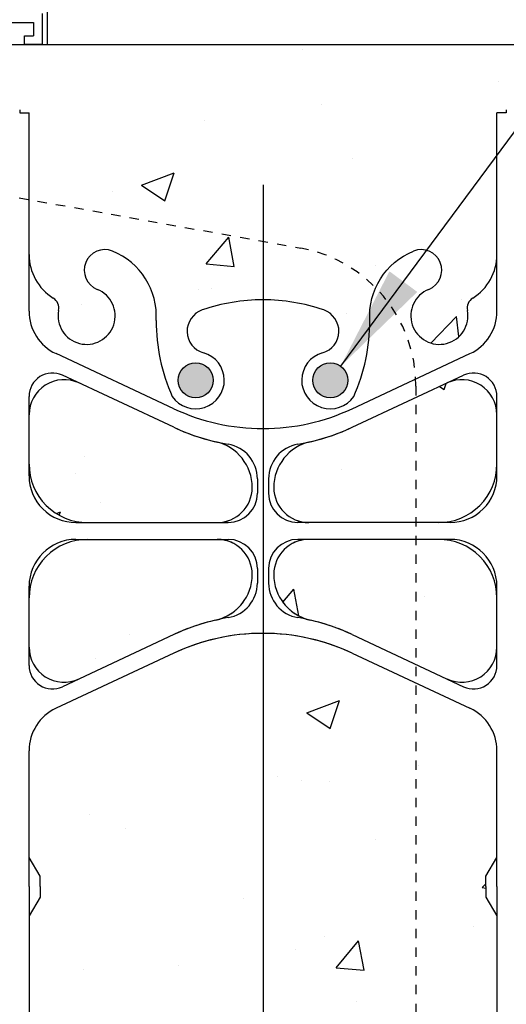
# Model space of a CAD drawing. Units: inches. Extents: x 102.1 to 149, y 119.8 to 196.6.
# Drawn here: x 124.6 to 129.8, y 147.5 to 158.1 of the extents above; entities that cross this region are included whole.
import ezdxf

# ---------------------------------------------------------------- set-up
doc = ezdxf.new("R2010")
doc.units = ezdxf.units.IN
doc.header["$LTSCALE"] = 0.5
doc.header["$MEASUREMENT"] = 0
doc.linetypes.add('HIDDEN2', pattern=[0.1875, 0.125, -0.0625])
for name, color, linetype in [('HATCH', 12, 'Continuous'), ('Hidden2', 12, 'HIDDEN2'), ('LINE3', 3, 'Continuous'), ('LINE50', 5, 'Continuous'), ('LINE9', 9, 'Continuous'), ('TEXT', 4, 'Continuous')]:
    doc.layers.add(name, color=color, linetype=linetype)
doc.styles.add('DIM', font='romans.shx', dxfattribs={"width": 0.7})
doc.dimstyles.new('ext_12', dxfattribs={"dimscale": 12, "dimtxt": 0.09375, "dimasz": 0.09375, "dimexe": 0.09375, "dimexo": 0.0625, "dimgap": 0.0625, "dimtad": 1, "dimdec": 1, "dimzin": 3, "dimdsep": 46, "dimlunit": 4, "dimtxsty": 'DIM', "dimcen": 0.09, "dimdle": 0.09375, "dimclrt": 4, "dimadec": 0, "dimazin": 0, "dimtfac": 1, "dimtdec": 1, "dimtmove": 2, "dimatfit": 3, "dimfxl": 1, "dimfrac": 2, "dimtolj": 1, "dimtzin": 0, "dimarcsym": 0})

msp = doc.modelspace()

# ---------------------------------------------------------------- hatches: boundary and pattern name
at = {"layer": 'HATCH'}
h = msp.add_hatch(dxfattribs=at)
h.set_pattern_fill('AR-CONC', color=256, scale=0.5)
h.set_pattern_definition([(49.99999999999999, (0, 0), (3.586300913003767, -0.3137606749129755), [0.375, -4.125]), (355, (0, 0), (-0.693756668065, 3.760960668500059), [0.3, -3.3]), (100.45144446, (0.298858405, -0.02614672), (2.89254423363556, 3.447199954843147), [0.3187009599999999, -3.505710559999999]), (46.18420000000001, (0, 1), (5.336206653357862, -0.8275964039653827), [0.5625, -6.1875]), (96.63563549, (0.444683725, 0.931033465), (4.673309728371142, 4.870593003872752), [0.47805171, -5.258568799999999]), (351.1841639899999, (0, 1), (4.673309725273866, 4.870593001349951), [0.45, -4.950000005]), (21, (0.5, 0.75), (2.984535260592308, -2.013094453326694), [0.375, -4.125]), (326.0000000000001, (0.5, 0.75), (1.216576659607909, 3.625750225234265), [0.3, -3.3]), (71.45144474, (0.74871127, 0.58224213), (4.201111883649856, 1.612655764031769), [0.31870095, -3.50571056]), (37.50000000000001, (0, 0), (0.06079927658645334, 1.664469269156557), [0, -3.26, 0, -3.35, 0, -3.3125]), (7.499999999999999, (0, 0), (1.315347687210743, 1.972058559411801), [0, -1.91, 0, -3.185, 0, -1.2625]), (327.5, (-1.115, 0), (2.669112180862045, -0.1127743586718988), [0, -1.25, 0, -3.9, 0, -5.175]), (317.5, (-1.615, 0), (2.915930846711931, 0.5005249116615886), [0, -1.625, 0, -2.59, 0, -3.675])])
h.paths.add_polyline_path([(129.911390501622, 195.6356003708626), (125.4390114133246, 195.6356003708626), (124.4390114133246, 194.6356003708626), (124.4390114133246, 196.6356003708626), (123.911390501622, 196.1079794591599), (123.911390501622, 192.8637504260712, 0.06439757034064272), (124.0213941217361, 192.7977909008075), (124.1113941217363, 192.7977909008144), (124.111394121739, 192.7560648408903, -0.2490694201792294), (124.2213941217546, 192.5489416891212), (124.2213941217583, 192.4814416891111, -0.4142135623888804), (124.1588941217583, 192.4189416891077), (124.1113941219728, 192.4189416891077), (124.1113941219682, 192.3489416891076), (124.2163941217499, 192.3489416891076, -0.1889729320647099), (124.3722631974383, 192.2540972007183, 0.1963228336438978), (124.8213941217989, 191.90783748059), (126.1432496906318, 191.6173419143349, 0.05779469062698702), (126.9113905016224, 191.5282554242425, 0.05779469062692096), (127.6795313126122, 191.6173419143349), (129.0013868814449, 191.90783748059, 0.1963228336439379), (129.4505178058056, 192.2540972007183, -0.1889729320647277), (129.606386881494, 192.3489416891076), (129.7113868812757, 192.3489416891076), (129.7113868812712, 192.4189416891077), (129.6638868814857, 192.4189416891077, -0.4142135623888804), (129.6013868814857, 192.4814416891111), (129.6013868814893, 192.5489416891212, -0.2490694201792406), (129.7113868815049, 192.7560648408903), (129.7113868815077, 192.7977909008144), (129.8013868815079, 192.7977909008075, 0.06439757034065217), (129.911390501622, 192.8637504260712)])
h.paths.add_polyline_path([(129.911390501622, 186.6451144335743), (129.911390501622, 188.7341329521441, 0.06439757034050198), (129.8013868815082, 188.8000924774077), (129.7113868815077, 188.8000924774008), (129.7113868815049, 188.8418185373249, -0.2490694201798115), (129.6013868814889, 189.0489416890944), (129.6013868814852, 189.1164416891045, -0.414213562388949), (129.6638868814853, 189.1789416891079), (129.7113868814831, 189.1789416891079), (129.7113868814785, 189.2489416891079), (129.6063868814936, 189.2489416891079, 0.1004604156419606), (129.212688411427, 189.1917789332606, -0.6014354320980371), (129.0931849412014, 189.296662275684, 2.18209482473847), (128.6831047873364, 189.0837528442349, -1), (128.5196762159076, 188.6752297701732, -0.2443795113559023), (128.0712683431007, 189.1959866746241, 0.05315652255485515), (127.9054288888836, 189.8100683065389, 0.2232530870738778), (127.7051011055049, 189.9749221574748), (127.6854827735525, 189.9792335501745, 0.9554715931101395), (127.5471987895588, 189.3857636148925, -0.7355925422348224), (127.5599836599937, 188.9277170377525, -0.08275514747013661), (126.911390501622, 188.8196279539728, -0.08275514747013697), (126.2627973432503, 188.9277170377525, -0.7355925422305359), (126.2755822136854, 189.3857636148917, 0.9554715931394435), (126.1372982296915, 189.9792335501745), (126.1176798977391, 189.9749221574748, 0.2232530870738234), (125.9173521143603, 189.810068306539, 0.0531565225548451), (125.7515126601433, 189.1959866746243, -0.2443795113559962), (125.3031047873363, 188.6752297701732, -1), (125.1396762159075, 189.0837528442348, 2.182094824737381), (124.7295960620423, 189.2966622756839, -0.6014354320940859), (124.6100925918176, 189.1917789332604, 0.1004604156421233), (124.2163941217504, 189.2489416891079), (124.1113941217654, 189.2489416891079), (124.1113941217609, 189.1789416891079), (124.1588941217587, 189.1789416891079, -0.4142135623889427), (124.2213941217587, 189.1164416891045), (124.2213941217551, 189.0489416890944, -0.2490694201798248), (124.111394121739, 188.8418185373249), (124.1113941217363, 188.8000924774008), (124.0213941217358, 188.8000924774077, 0.06439757034050204), (123.911390501622, 188.7341329521441), (123.911390501622, 186.6451144335743), (123.911390501622, 184.5560959150045, 0.06439757034050307), (124.0213941217358, 184.4901363897409), (124.1113941217363, 184.4901363897477), (124.111394121739, 184.4484103298236, -0.2490694201798126), (124.2213941217551, 184.2412871780541), (124.2213941217587, 184.1737871780441, -0.4142135623889448), (124.1588941217587, 184.1112871780407), (124.1113941217609, 184.1112871780407), (124.1113941217654, 184.0412871780407), (124.2163941217504, 184.0412871780407, 0.1004604156419142), (124.6100925918168, 184.0984499338878, -0.6014354320986738), (124.7295960620425, 183.9935665914646, 2.182094824738538), (125.1396762159076, 184.2064760229136, -1), (125.3031047873364, 184.6149990969753, -0.2443795113558765), (125.7515126601432, 184.0942421925245, 0.05315652255487623), (125.9173521143604, 183.4801605606094, 0.2232530870737536), (126.1176798977391, 183.3153067096737), (126.1372982296915, 183.3109953169741, 0.9554715931101506), (126.2755822136852, 183.904465252256, -0.7355925422348171), (126.2627973432503, 184.362511829396, -0.08275514747013657), (126.911390501622, 184.4706009131757, -0.082755147470137), (127.5599836599937, 184.362511829396, -0.7355925422305357), (127.5471987895585, 183.9044652522568, 0.9554715931394591), (127.6854827735525, 183.3109953169741), (127.7051011055048, 183.3153067096737, 0.2232530870733131), (127.9054288888834, 183.4801605606089, 0.05315652255490013), (128.0712683431007, 184.0942421925242, -0.2443795113559932), (128.5196762159077, 184.6149990969753, -1), (128.6831047873364, 184.2064760229137, 2.182094824737266), (129.0931849412016, 183.9935665914646, -0.6014354320937926), (129.2126884114263, 184.0984499338882, 0.1004604156421326), (129.6063868814936, 184.0412871780407), (129.7113868814785, 184.0412871780407), (129.7113868814831, 184.1112871780407), (129.6638868814853, 184.1112871780407, -0.4142135623889552), (129.6013868814852, 184.1737871780441), (129.6013868814889, 184.2412871780541, -0.2490694201798239), (129.7113868815049, 184.4484103298236), (129.7113868815077, 184.4901363897477), (129.8013868815082, 184.4901363897409, 0.06439757034050433), (129.911390501622, 184.5560959150045)])
h.paths.add_polyline_path([(129.911390501622, 180.4264784410774, 0.06439757034064743), (129.8013868815079, 180.492437966341), (129.7113868815077, 180.4924379663341), (129.7113868815049, 180.5341640262582, -0.2490694201792297), (129.6013868814893, 180.7412871780274), (129.6013868814857, 180.8087871780374, -0.4142135623888782), (129.6638868814857, 180.8712871780408), (129.7113868812712, 180.8712871780408), (129.7113868812757, 180.9412871780409), (129.606386881494, 180.9412871780409, -0.1889729320646416), (129.4505178058056, 181.0361316664302, 0.196322833643969), (129.0013868814449, 181.3823913865585), (127.6795313126137, 181.6728869528133, 0.05779469062710307), (126.9113905016215, 181.7619734429061, 0.05779469062703695), (126.1432496906303, 181.6728869528133), (124.8213941217991, 181.3823913865585, 0.196322833643976), (124.3722631974383, 181.0361316664302, -0.1889729320646373), (124.2163941217499, 180.9412871780409), (124.1113941219682, 180.9412871780409), (124.1113941219728, 180.8712871780408), (124.1588941217583, 180.8712871780408, -0.4142135623888782), (124.2213941217583, 180.8087871780374), (124.2213941217546, 180.7412871780274, -0.249069420179241), (124.111394121739, 180.5341640262582), (124.1113941217363, 180.4924379663341), (124.0213941217361, 180.492437966341, 0.06439757034064766), (123.911390501622, 180.4264784410774), (123.911390501622, 177.6451144335744), (124.536390501622, 177.6451144335744), (124.536390501622, 177.6951144335744), (126.4863905016218, 177.6951144335744, 0.4142135623730951), (126.6113905016218, 177.8201144335744), (126.6113905016218, 177.8951144335747, -1), (127.2113905016217, 177.8951144335747), (127.2113905016217, 177.8201144335744, 0.4142135623730929), (127.3363905016217, 177.6951144335744), (129.286390501622, 177.6951144335744), (129.286390501622, 177.6451144335746), (129.911390501622, 177.6451144335746)])
h.paths.add_polyline_path([(129.6873087901346, 157.0570409071646), (129.7873087901344, 157.0570409071645), (129.7873087901347, 157.0870409071647, -0.4142135623728194), (129.8373087901347, 157.1370409071646), (129.9633957466562, 157.1370409071645), (130.0123087901344, 157.2870409071646, -0.6000000000330334), (130.1123087901362, 157.2870409071603), (130.1873087901354, 157.057040907162), (130.1873087901354, 157.7857740237109), (124.1873087901354, 157.7857740237109), (124.1873087901354, 157.0570409071672), (124.262308790133, 157.2870409071602, -0.6000000000335998), (124.3623087901348, 157.2870409071646), (124.4112218336129, 157.1370409071645), (124.5373087901344, 157.1370409071646, -0.4142135623738988), (124.5873087901345, 157.0870409071645), (124.5873087901346, 157.0570409071645), (124.6873087901346, 157.0570409071646), (124.6873087901334, 156.1289536135871), (127.577574162862, 155.6129406820588, -0.1567599104768909), (128.3907965796847, 155.1870360029472, -0.1960606461050439), (128.7955945044202, 155.5777978116199, -1), (128.959023075849, 155.1692747375584, 2.127292751064862), (129.3716087526194, 154.944784109659, -0.311310413433406), (129.4281682491645, 155.0749279979355, 0.2589583704863703), (129.687308790138, 155.5417264288407)])
h.paths.add_polyline_path([(132.1873087901354, 157.285774023711), (130.8748087901354, 157.285774023711), (130.8748087901354, 157.7857740237109), (130.1873087901354, 157.7857740237109), (130.1873087901354, 147.785774023711), (130.6873087901354, 147.785774023711), (132.1873087901354, 155.7143454522823)])
h.paths.add_polyline_path([(142.233910034343, 156.7857740237109), (142.233910034343, 157.7857740237109), (132.8123087901354, 157.7857740237109), (132.8123087901354, 153.7851647115352), (142.233910034343, 153.7857740237109), (142.233910034343, 154.7857740237109), (143.233910034343, 155.7857740237109), (141.233910034343, 155.7857740237109)])
h.paths.add_polyline_path([(127.5775741628603, 155.6129406820591), (124.6873087901334, 156.1289536135871), (124.6873087901311, 155.5417264288406, 0.2589583704863525), (124.9464493311047, 155.0749279979355, -0.311310413432942), (125.0030088276496, 154.9447841096591, 2.127292751063226), (125.4155945044202, 155.1692747375588, -1), (125.5790230758491, 155.5777978116204, -0.3253062266850383), (126.0455978171113, 154.8356318818138, 0.1048804382402392), (126.2179936507061, 154.0238204544855, 1.422913243113593), (126.5515005021978, 154.4909052462453, -0.7355925422348368), (126.5387156317629, 154.9489518233853, -0.08275514747013536), (127.1873087901346, 155.0570409071651, -0.08275514747013614), (127.8359019485063, 154.9489518233854, -0.7355925422305463), (127.8231170780712, 154.4909052462461, 1.422913243107119), (128.1566239295633, 154.0238204544856, 0.1048804382403371), (128.3290197631578, 154.8356318818147, -0.1214965604512347), (128.3907965796847, 155.1870360029471, 0.1567599104772022)])
h.paths.add_polyline_path([(124.1873087901346, 155.6570409071646), (124.1873087901346, 156.2182210103452), (122.1873087901354, 156.5752905973782), (122.1873087901354, 155.7143454522823), (123.6873087901354, 147.785774023711), (124.1873087901346, 147.785774023711)])
h.paths.add_polyline_path([(124.1873087901346, 157.0570409071646), (124.1873087901354, 157.7857740237109), (123.4998087901354, 157.7857740237109), (123.4998087901354, 157.285774023711), (122.1873087901354, 157.285774023711), (122.1873087901354, 156.5752905973782), (124.1873087901346, 156.2182210103452)])
h.paths.add_polyline_path([(121.0623087901354, 156.7761422400844), (120.0699775472927, 156.9533078936254, 0.8731750859464362), (119.3327901683166, 155.0878332316724), (121.0623087901354, 154.6244101136614)], flags=17)
h.paths.add_polyline_path([(120.0699775472927, 156.9533078936254), (121.0623087901354, 156.7761422400844), (121.0623087901354, 157.7857740237109), (119.0623087901334, 157.7857740237109), (118.9527752344164, 157.785774023711), (117.0623087901354, 157.7857740237109), (117.0623087901354, 152.7857740237108, 0.05006467142677141), (117.162066934561, 151.7919783923681), (121.0623087901354, 151.920293205214), (121.0623087901354, 154.6244101136614), (119.3327901683166, 155.0878332316724, -0.8731750859464357)])
h.paths.add_polyline_path([(117.0623087901354, 157.7857740237109), (116.8748087901374, 157.7857740237109), (112.1407075459321, 157.6300259091996), (112.1407075459321, 156.0260260753875), (111.1407075459321, 155.0260260753875), (113.1407075459321, 155.0260260753875), (112.1407075459318, 154.0260260753873), (112.140707545932, 151.62677971648), (117.162066934561, 151.7919783923681, -0.05006467142677271), (117.0623087901354, 152.7857740237109)])
h.paths.add_polyline_path([(127.0723079168205, 152.122850218581, 0.4135815915222513), (126.6973087901348, 152.4970409071651), (125.3123087901278, 152.4970409071647, 0.414213562372782), (124.6873087901278, 151.8720409071653), (124.6873087901282, 151.3453131875431, 0.5490706967576111), (125.2212626186856, 151.0056682547266), (126.233585818792, 151.4794355123757, -0.05309424434829543), (126.684126971953, 151.6345793805256, 0.3501185222392586)])
h.paths.add_polyline_path([(126.6841269719529, 153.5395024338045, -0.05309424434837755), (126.2335858187913, 153.6946463019547), (125.2212626186854, 154.1684135596028, 0.549070696755492), (124.6873087901282, 153.8287686267884), (124.6873087901278, 153.3020409071646, 0.4142135623730951), (125.3123087901278, 152.6770409071646), (126.6973087901349, 152.6770409071647, 0.08565169356292952), (126.822992936368, 152.698730143975, 0.3167107476719508), (127.0723079168199, 153.0512315954252, 0.3501185224210103)])
h.paths.add_polyline_path([(128.8216456999203, 154.0131736251454), (128.141031761478, 153.6946463019547, -0.05309424434838185), (127.6904906083162, 153.5395024338046, 0.3501185219251722), (127.3023096634475, 153.0512315963089, 0.413581591959217), (127.6773087901344, 152.6770409071651), (128.8216456999203, 152.6770409071651)])
h.paths.add_polyline_path([(129.6873087901409, 153.8287686267888, 0.5490706967555707), (129.1533549615837, 154.1684135596032), (128.8216456999203, 154.0131736251451), (128.8216456999203, 152.6770409071651), (129.0623087901414, 152.6770409071651, 0.414213562373713), (129.6873087901414, 153.3020409071664)])
h.paths.add_polyline_path([(129.0623087901414, 152.4970409071647), (128.8216456999203, 152.4970409071647), (128.8216456999203, 151.1609081891845), (129.1533549615836, 151.0056682547271, 0.5490706967567447), (129.6873087901409, 151.3453131875426), (129.6873087901414, 151.8720409071629, 0.4142135623738939)])
h.paths.add_polyline_path([(128.8216456999203, 152.4970409071651), (127.6773087901344, 152.4970409071651, 0.4135815916821989), (127.3023096634484, 152.122850218376, 0.3501185221241567), (127.6904906083162, 151.6345793805257, -0.05309424434846603), (128.1410317614786, 151.4794355123751), (128.8216456999203, 151.1609081891846)])
h.paths.add_polyline_path([(128.1410317329149, 151.280698561068, 0.09336927207723228), (127.3341833917988, 151.4880300299278, 0.0163324644057884), (127.1873087901347, 151.4928289596865, 0.1098692816785022), (126.2335858473544, 151.2806985610685), (124.9753703541793, 150.6918537174858, 0.2910966595425651), (124.6873087901232, 150.2389938060686), (124.6873087901211, 149.0981240237108), (124.8073087901204, 148.898124023711), (124.8073087901204, 148.7857740237108), (124.8073087901204, 148.6734240237109), (124.6873087901211, 148.4734240237112), (124.6873087901232, 147.3325542413534, 0.2910966595426472), (124.9753703541795, 146.8796943299361), (126.2335858473543, 146.290849486354, 0.1098692816784893), (127.1873087901345, 146.0787190877359, 0.109869281678503), (128.1410317329148, 146.2908494863539), (129.3992472260897, 146.8796943299361, 0.2910966595426451), (129.6873087901459, 147.3325542413534), (129.6873087901481, 148.4734240237112), (129.5673087901488, 148.6734240237109), (129.5673087901488, 148.7857740237112), (129.5673087901488, 148.898124023711), (129.6873087901481, 149.0981240237108), (129.6873087901459, 150.2389938060686, 0.2910966595426471), (129.3992472260897, 150.6918537174859)])
h.paths.add_polyline_path([(127.0723079168166, 145.4486978267818, 0.3501185233952336), (126.6841269719529, 145.9369686668967, -0.05309424434846796), (126.2335858187905, 146.0921125350473), (125.2212626186856, 146.5658797926953, 0.5490706967567552), (124.6873087901282, 146.2262348598799), (124.6873087901278, 145.6995071402595, 0.4142135623741072), (125.3123087901277, 145.0745071402573), (126.6973087901348, 145.0745071402574, 0.413581589914761)])
h.paths.add_polyline_path([(127.0723079168172, 144.5203164532032, 0.4135815903278907), (126.6973087901348, 144.8945071402573), (125.3123087901278, 144.8945071402574, 0.414213562373734), (124.6873087901278, 144.269507140256), (124.6873087901282, 143.7427794206332, 0.5490706967552504), (125.2212626186855, 143.4031344878193), (126.233585818792, 143.876901745468, -0.05309424434829472), (126.684126971953, 144.0320456136179, 0.3501185230977625)])
h.paths.add_polyline_path([(129.0623087901414, 144.8945071402574), (127.6773087901344, 144.8945071402573, 0.4135815917278999), (127.3023096634482, 144.5203164514097, 0.3501185220912895), (127.6904906083162, 144.0320456136179, -0.05309424434837959), (128.1410317614779, 143.8769017454677), (129.1533549615837, 143.4031344878193, 0.5490706967555967), (129.6873087901409, 143.7427794206336), (129.6873087901414, 144.2695071402574, 0.4142135623730851)])
h.paths.add_polyline_path([(129.6873087901414, 145.6995071402566), (129.6873087901409, 146.2262348598788, 0.5490706967576116), (129.1533549615836, 146.5658797926953), (128.1410317614773, 146.0921125350467, -0.05309424434829649), (127.6904906083162, 145.9369686668968, 0.3501185217399756), (127.3023096634468, 145.4486978297311, 0.4135815922168686), (127.6773087901344, 145.0745071402574), (129.0623087901414, 145.0745071402573, 0.414213562372782)])
h.paths.add_polyline_path([(130.0123087901344, 140.2845071402573), (129.9633957466562, 140.4345071402574), (129.8373087901347, 140.4345071402573, -0.4142135623728349), (129.7873087901347, 140.4845071402573), (129.7873087901344, 140.5145071402574), (129.6873087901346, 140.5145071402574), (129.687308790138, 142.0298216185813, 0.2589583704863586), (129.4281682491645, 142.4966200494864, -0.311310413433342), (129.3716087526195, 142.626763937763, 2.127292751064594), (128.959023075849, 142.4022733098636, -1), (128.7955945044201, 141.993750235802, -0.3253062266838548), (128.3290197631578, 142.7359161656056, 0.1048804382406534), (128.1566239295629, 143.5477275929371, 1.422913243112999), (127.8231170780714, 143.0806428011771, -0.7355925422347986), (127.8359019485063, 142.6225962240371, -0.08275514747013513), (127.1873087901346, 142.5145071402574, -0.082755147470136), (126.5387156317629, 142.6225962240371, -0.7355925422305463), (126.551500502198, 143.0806428011763, 1.422913243113893), (126.2179936507054, 143.5477275929354, 0.1048804382401101), (126.0455978171113, 142.735916165608, -0.3253062266848016), (125.579023075849, 141.993750235802, -1), (125.4155945044202, 142.4022733098635, 2.127292751064799), (125.0030088276498, 142.626763937763, -0.3113104134334046), (124.9464493311047, 142.4966200494865, 0.2589583704863638), (124.6873087901311, 142.0298216185813), (124.6873087901346, 140.5145071402574), (124.5873087901346, 140.5145071402574), (124.5873087901345, 140.4845071402574, -0.4142135623739002), (124.5373087901344, 140.4345071402573), (124.4112218336129, 140.4345071402574), (124.3623087901348, 140.2845071402573, -0.6000000000335318), (124.262308790133, 140.2845071402618), (124.1873087901354, 140.5145071402548), (124.1873087901354, 139.785774023711), (124.1873087901354, 137.6967555051414, 0.06439757034050099), (124.2973124102492, 137.6307959798777), (124.3873124102498, 137.6307959798846), (124.3873124102525, 137.5890699199605, -0.2490694201798233), (124.4973124102685, 137.381946768191), (124.4973124102722, 137.3144467681809, -0.4142135623889459), (124.4348124102722, 137.2519467681776), (124.3873124102743, 137.2519467681776), (124.3873124102789, 137.1819467681776), (124.4923124102638, 137.1819467681776, 0.1004604156417475), (124.8860108803296, 137.2391095240245, -0.6014354321012948), (125.005514350556, 137.1342261816014, 2.182094824738559), (125.415594504421, 137.3471356130505, -1), (125.5790230758499, 137.7556586871122, -0.2443795113569262), (126.0274309486572, 137.2349017826583, 0.0531565225545704), (126.1932704028736, 136.6208201507469, 0.2232530870741715), (126.3935981862525, 136.4559662998107), (126.413216518205, 136.4516549071109, 0.9554715931099265), (126.5515005021986, 137.0451248423929, -0.7355925422348771), (126.5387156317638, 137.5031714195329, -0.08275514747013629), (127.1873087901354, 137.6112605033126, -0.08275514747013575), (127.8359019485071, 137.5031714195329, -0.7355925422305454), (127.823117078072, 137.0451248423937, 0.9554715931388685), (127.9614010620657, 136.4516549071109), (127.9810193940187, 136.4559662998107, 0.2232530870809645), (128.1813471774004, 136.6208201507549, 0.0531565225541781), (128.3471866316144, 137.2349017826621, -0.2443795113556076), (128.7955945044211, 137.7556586871122, -1), (128.9590230758499, 137.3471356130506, 2.182094824737294), (129.3691032297151, 137.1342261816015, -0.6014354319902104), (129.4886066999149, 137.239109524034, 0.1004604156488287), (129.882305170007, 137.1819467681776), (129.987305169992, 137.1819467681776), (129.9873051699965, 137.2519467681776), (129.9398051699987, 137.2519467681776, -0.4142135623889219), (129.8773051699987, 137.3144467681809), (129.8773051700023, 137.381946768191, -0.2490694201798158), (129.9873051700184, 137.5890699199605), (129.9873051700211, 137.6307959798846), (130.0773051700216, 137.6307959798777, 0.06439757034051692), (130.1873087901354, 137.6967555051414), (130.1873087901354, 139.785774023711), (130.1873087901354, 140.51450714026), (130.1123087901362, 140.2845071402617, -0.6000000000330391)])
h.paths.add_polyline_path([(129.8773051699991, 133.9494467681744, -0.4142135623888782), (129.9398051699991, 134.0119467681777), (129.9873051697846, 134.0119467681777), (129.9873051697892, 134.0819467681778), (129.8823051700075, 134.0819467681778, -0.1889729320669878), (129.7264360943179, 134.1767912565692, 0.196322833643166), (129.2773051699583, 134.5230509766954), (127.9554496011271, 134.8135465429502, 0.05779469062710112), (127.187308790135, 134.9026330330429, 0.05779469062704928), (126.4191679791436, 134.8135465429502), (125.0973124103125, 134.5230509766954, 0.1963228336439539), (124.6481814859518, 134.1767912565671, -0.1889729320646827), (124.4923124102634, 134.0819467681778), (124.3873124104817, 134.0819467681778), (124.3873124104862, 134.0119467681777), (124.4348124102717, 134.0119467681777, -0.4142135623888346), (124.4973124102717, 133.9494467681744), (124.4973124102681, 133.8819467681643, -0.2490694201792504), (124.3873124102525, 133.6748236163951), (124.3873124102498, 133.633097556471), (124.2973124102496, 133.6330975564779, 0.06439757034064163), (124.1873087901354, 133.5671380312143), (124.1873087901354, 132.0406391250398), (126.1873087901378, 132.0406391250398), (127.1873087901378, 133.0406391250398), (127.1873087901378, 131.0406391250398), (127.7663335277383, 131.6196638626404), (128.1873087901378, 132.0406391250398), (130.1873087901354, 132.0406391250398), (130.1873087901354, 133.5671380312143, 0.06439757034065174), (130.0773051700213, 133.6330975564779), (129.9873051700211, 133.633097556471), (129.9873051700184, 133.6748236163951, -0.2490694201792348), (129.8773051700028, 133.8819467681643)])
h = msp.add_hatch(dxfattribs=at)
h.set_pattern_fill('AR-CONC', color=256, scale=0.5, style=0)
h.set_pattern_definition([(50, (0, 0), (3.586300913003767, -0.3137606749129755), [0.375, -4.125]), (355, (0, 0), (-0.693756668065, 3.760960668500059), [0.3, -3.3]), (100.4514, (0.2988584, -0.0261467), (2.892546908570108, 3.447197710304768), [0.31870095, -3.50571056]), (46.18420000000001, (0, 1), (5.336205243128222, -0.8275950716450904), [0.5625, -6.1875]), (96.6356, (0.444683725, 0.931033465), (4.673313527743517, 4.870589354502209), [0.47805144, -5.258565]), (351.1842, (0, 1), (4.673309725668136, 4.870593004626623), [0.45, -4.95]), (21, (0.5, 0.75), (2.984535260592308, -2.013094453326694), [0.375, -4.125]), (326.0000000000001, (0.5, 0.75), (1.216576659607909, 3.625750225234265), [0.3, -3.3]), (71.4514, (0.748711165, 0.58224197), (4.20111314290745, 1.612652483549762), [0.31870095, -3.50571056]), (37.50000000000001, (0, 0), (0.06079927658645334, 1.664469269156557), [0, -3.26, 0, -3.35, 0, -3.3125]), (7.499999999999999, (0, 0), (1.315347687210743, 1.972058559411801), [0, -1.91, 0, -3.185, 0, -1.2625]), (327.5, (-1.115, 0), (2.669112180862045, -0.112774358671899), [0, -1.25, 0, -3.9, 0, -5.175]), (317.5, (-1.615, 0), (2.915930846711931, 0.5005249116615882), [0, -1.625, 0, -2.59, 0, -3.675])])
h.paths.add_polyline_path([(124.1873087901354, 151.68854978396, -0.0001587174907111259), (124.1876349915055, 151.6887464924041, 0.0001587174907161965), (124.1873087901354, 151.68854978396), (124.1873087901354, 145.8829982634616, 22090.25841922246), (124.1872157750666, 145.8830544058792, 4.526882306612761e-05), (124.1873087901354, 145.8829982634616)])
at = {"layer": 'LINE3'}
for points in [[(126.6563374850572, 154.1973208025208, 1), (126.2813374850572, 154.1973208025208, 1)], [(126.2813374850572, 154.1973208025208, 1), (126.6563374850572, 154.1973208025208, 1)], [(128.093280095212, 154.1973208025208, 1), (127.718280095212, 154.1973208025208, 1)], [(127.718280095212, 154.1973208025208, 1), (128.093280095212, 154.1973208025208, 1)]]:
    msp.add_hatch(color=256, dxfattribs=at).paths.add_polyline_path(points)

# ---------------------------------------------------------------- linework, layer by layer
at = {"layer": 'Hidden2'}
for p, q in [((124.1873087901354, 156.218221010345), (127.5929771299142, 155.6101907165166)), ((128.8216456999203, 154.1349350589787), (128.8216456999203, 147.1349350589787))]:
    msp.add_line(p, q, dxfattribs=at)
msp.add_arc((127.3216456999204, 154.1349350589787), 1.499999999999983, 0, 79.5785345806196, dxfattribs=at)
at = {"layer": 'LINE3'}
msp.add_line((127.1873087901378, 156.2857740237109), (127.1873087901378, 133.0406391250398), dxfattribs=at)
for centre in [(126.4688374850572, 154.1973208025208), (126.4688374850572, 154.1973208025208), (127.905780095212, 154.1973208025208), (127.905780095212, 154.1973208025208)]:
    msp.add_circle(centre, 0.1875, dxfattribs=at)
at = {"layer": 'LINE50'}
msp.add_line((119.0623087901334, 157.7857740237109), (132.8123087901354, 157.7857740237109), dxfattribs=at)
at = {"layer": 'LINE9'}
for p, q in [((124.8805524713365, 158.2857740237109), (124.8805524713365, 157.7857740237109)), ((124.8277752344161, 158.1163871125393), (124.8277752344161, 157.785774023711)), ((121.5465252344161, 158.0226371125393), (124.7340252344161, 158.0226371125393)), ((124.7340252344161, 158.0226371125393), (124.7340252344161, 157.879524023711)), ((124.6402752344161, 157.785774023711), (124.6402752344161, 157.879524023711)), ((124.6402752344161, 157.879524023711), (124.7340252344161, 157.879524023711)), ((124.8277752344161, 157.785774023711), (124.6402752344161, 157.785774023711)), ((124.5873087901347, 157.0870409071645), (124.5873087901346, 157.0570409071645)), ((124.5873087901347, 157.0870409071645), (124.5873087901347, 157.0870409071646)), ((124.5873087901347, 157.0570409071645), (124.6873087901346, 157.0570409071646)), ((124.6873087901319, 154.9350880082586), (124.6873087901346, 157.0570409071646)), ((129.7873087901345, 157.0570409071645), (129.6873087901346, 157.0570409071646)), ((129.6873087901373, 154.9350880082586), (129.6873087901346, 157.0570409071646)), ((129.7873087901345, 157.0870409071645), (129.7873087901344, 157.0570409071645)), ((129.7873087901345, 157.0870409071645), (129.7873087901345, 157.0870409071646)), ((126.2335858377579, 153.8933832577528), (124.9753703541879, 154.4822280968402)), ((126.2335858377579, 153.8933832577524), (124.9753703541879, 154.4822280968397)), ((128.1410317425112, 153.8933832577524), (129.3992472260812, 154.4822280968397)), ((128.1410317425112, 153.8933832577528), (129.3992472260812, 154.4822280968402)), ((126.2335858187913, 153.6946463019548), (125.0432780091684, 154.2517103568574)), ((126.2335858187913, 153.6946463019543), (125.0432780091684, 154.251710356857)), ((128.1410317614778, 153.6946463019543), (129.3313395711008, 154.251710356857)), ((128.1410317614778, 153.6946463019548), (129.3313395711008, 154.2517103568574)), ((124.6873087901282, 153.1770409071656), (124.68730879013, 154.0252804016474)), ((129.6873087901409, 153.1770409071656), (129.6873087901391, 154.0252804016474)), ((127.1273087901342, 153.1438096582688), (127.1273087901342, 152.989540907165)), ((127.247308790135, 153.1438096582688), (127.247308790135, 152.989540907165)), ((127.0723087901348, 153.0520409071651), (127.0723087901348, 153.0521661082399)), ((127.3023087901344, 153.0520409071651), (127.3023087901344, 153.0521661082399)), ((125.1873087901282, 152.6770409071651), (126.8148087901342, 152.677040907165)), ((125.1873087901282, 152.6770409071646), (126.6973087901348, 152.6770409071646)), ((129.1873087901409, 152.6770409071651), (127.559808790135, 152.677040907165)), ((129.1873087901409, 152.6770409071646), (127.6773087901344, 152.6770409071646)), ((125.187308790126, 152.4970409071651), (126.8148087901346, 152.4970409071651)), ((125.187308790126, 152.4970409071646), (126.6973087901348, 152.4970409071646)), ((129.1873087901432, 152.4970409071651), (127.5598087901345, 152.4970409071651)), ((129.1873087901432, 152.4970409071646), (127.6773087901344, 152.4970409071646)), ((127.1273087901346, 152.1845409071651), (127.1273087901346, 152.0302721560612)), ((127.2473087901345, 152.1845409071651), (127.2473087901345, 152.0302721560612)), ((124.687308790125, 151.14880141268), (124.687308790126, 151.9970409071655)), ((129.6873087901441, 151.14880141268), (129.6873087901432, 151.9970409071655)), ((126.2335858187913, 151.4794355123754), (125.0432780091634, 150.9223714574699)), ((126.2335858187913, 151.4794355123749), (125.0432780091634, 150.9223714574695)), ((128.1410317614778, 151.4794355123749), (129.3313395711058, 150.9223714574695)), ((128.1410317614778, 151.4794355123754), (129.3313395711058, 150.9223714574699)), ((126.2335858377579, 151.2806985565774), (124.9753703541793, 150.6918537174863)), ((126.2335858377579, 151.2806985565769), (124.9753703541793, 150.6918537174859)), ((128.1410317425112, 151.2806985565769), (129.3992472260899, 150.6918537174859)), ((128.1410317425112, 151.2806985565774), (129.3992472260899, 150.6918537174863)), ((124.6873087901205, 148.785774023711), (124.6873087901232, 150.2389938060685)), ((129.6873087901487, 148.785774023711), (129.6873087901459, 150.2389938060685)), ((124.8073087901204, 148.898124023711), (124.687308790121, 149.098124023711)), ((129.5673087901488, 148.898124023711), (129.6873087901482, 149.098124023711)), ((124.8073087901204, 148.7857740237108), (124.8073087901204, 148.8981240237102)), ((129.5673087901488, 148.7857740237108), (129.5673087901488, 148.8981240237102)), ((124.6873087901205, 148.785774023711), (124.6873087901232, 147.3325542413534)), ((124.8073087901204, 148.7857740237112), (124.8073087901204, 148.6734240237117)), ((129.5673087901488, 148.7857740237112), (129.5673087901488, 148.6734240237117)), ((129.6873087901487, 148.785774023711), (129.6873087901459, 147.3325542413534)), ((124.8073087901204, 148.6734240237109), (124.687308790121, 148.4734240237109)), ((129.5673087901488, 148.6734240237109), (129.6873087901482, 148.4734240237109))]:
    msp.add_line(p, q, dxfattribs=at)
for points in [[(126.0455978169035, 154.8356318787544, 0.325312471216074), (125.5790074545927, 155.577804060658)], [(128.3290197633656, 154.835631878754, -0.325312471216074), (128.7956101256765, 155.5778040606575)]]:
    msp.add_lwpolyline(points, format="xyb", dxfattribs=at)
for centre, radius, start, end in [((125.2373087901311, 155.5417264288399), 0.55, 179.9999999998665, 238.0732001258475), ((125.4973087901345, 155.3735362745896), 0.22, 68.1962520105585, 248.1962520105581), ((128.8773087901346, 155.3735362745892), 0.22, 291.8037479894419, 111.8037479894415), ((129.137308790138, 155.5417264288399), 0.55, 301.9267998741525, 1.335324077465643e-10), ((125.3023087901344, 154.8860939703116), 0.305, 168.9055631699742, 68.1962520106138), ((129.0723087901348, 154.8860939703112), 0.305, 111.8037479893862, 11.09443683002584), ((124.8803449085987, 154.9688374454573), 0.125, 348.9055631699608, 58.07320012575541), ((127.1873087901346, 153.0570409071651), 2, 90, 108.9229639063543), ((127.1873087901346, 153.0570409071651), 2, 71.07703609364572, 90), ((129.4942726716705, 154.9688374454573), 0.125, 121.9267998742446, 191.0944368300392), ((125.1873087901319, 154.9350880082579), 0.5, 179.9999999999186, 244.9204062482345), ((126.6165468107676, 154.7219225134388), 0.2400000000001666, 108.9229639064373, 254.2746540496554), ((127.7580707695016, 154.7219225134388), 0.2400000000001666, 285.7253459503446, 71.0770360935627), ((129.1873087901373, 154.9350880082579), 0.5, 295.0795937517655, 8.142219984546603e-11), ((128.0455977525336, 154.8361401249253), 2, 180.0145601804285, 203.9638288235118), ((126.3290198277356, 154.8361401249248), 2, 336.0361711764864, 359.9854398195715), ((126.4688374850572, 154.1973208025208), 0.3050000000005331, 214.6703224341869, 74.27465404970953), ((127.905780095212, 154.1973208025208), 0.3050000000005331, 105.7253459502905, 325.3296775658131), ((124.93730879013, 154.0252804016469), 0.25, 64.92040597845443, 179.999999999886), ((129.4373087901391, 154.0252804016469), 0.25, 1.139910797836524e-10, 115.0795940215456), ((125.0623087901282, 153.828768626788), 0.375, 64.92040597845443, 179.9999999999218), ((125.0623087901282, 153.8287686267876), 0.375, 64.92040597845443, 179.9999999999218), ((129.3123087901409, 153.8287686267876), 0.375, 7.816531185164739e-11, 115.0795940215456), ((129.3123087901409, 153.828768626788), 0.375, 7.816531185164739e-11, 115.0795940215456), ((127.1873088091012, 155.9312528546437), 2.25, 244.9204059784544, 269.9999995170165), ((127.187308771168, 155.9312528546437), 2.25, 270.0000004829835, 295.0795940215456), ((127.1873087901346, 155.7325158988456), 2.25, 244.9204059784544, 260.4612687183042), ((127.1873087901346, 155.7325158988451), 2.25, 244.9204059784544, 256.7461757230058), ((127.1873087901346, 155.7325158988456), 2.25, 279.5387312816958, 295.0795940215456), ((127.1873087901346, 155.7325158988451), 2.25, 283.2538242769942, 295.0795940215456), ((126.5723087901348, 153.0521661082399), 0.5, 0, 77.07729560450485), ((127.8023087901344, 153.0521661082399), 0.5, 102.9227043954952, 180), ((126.7523087901337, 153.1438096582691), 0.375, 359.9999999999479, 80.4612687183042), ((127.6223087901354, 153.1438096582691), 0.375, 99.5387312816958, 180.0000000000521), ((125.3123087901278, 153.3020409071651), 0.625, 179.9999999998828, 270), ((125.3123087901278, 153.3020409071646), 0.625, 179.9999999998828, 270), ((129.0623087901414, 153.3020409071646), 0.625, 270, 1.172479677774711e-10), ((129.0623087901414, 153.3020409071651), 0.625, 270, 1.172479677774711e-10), ((125.1873087901282, 153.1770409071651), 0.5, 179.9999999998893, 270), ((125.1873087901282, 153.1770409071646), 0.5, 179.9999999998893, 270), ((129.1873087901409, 153.1770409071646), 0.5, 270, 1.107341917898338e-10), ((129.1873087901409, 153.1770409071651), 0.5, 270, 1.107341917898338e-10), ((126.6973087901348, 153.0520409071651), 0.375, 270, 0), ((127.6773087901344, 153.0520409071651), 0.375, 180, 270), ((126.8148087901342, 152.989540907165), 0.3125, 270, 0), ((127.559808790135, 152.989540907165), 0.3125, 180, 270), ((126.6973087901348, 153.0520409071647), 0.375, 270, 289.5821292985646), ((127.6773087901344, 153.0520409071647), 0.375, 250.4178707014354, 270), ((125.3123087901278, 151.8720409071651), 0.625, 90, 180.0000000001172), ((125.187308790126, 151.9970409071651), 0.5, 90, 179.9999999998958), ((125.3123087901278, 151.8720409071647), 0.625, 90, 180.0000000001172), ((125.187308790126, 151.9970409071646), 0.5, 90, 179.9999999998958), ((126.6973087901348, 152.1220409071651), 0.375, 0, 90), ((126.6973087901348, 152.1220409071646), 0.375, 63.18819499063254, 90), ((126.8148087901346, 152.1845409071651), 0.3125, 0, 90), ((127.5598087901345, 152.1845409071651), 0.3125, 90, 180), ((127.6773087901344, 152.1220409071651), 0.375, 90, 180), ((127.6773087901344, 152.1220409071646), 0.375, 90, 116.8118050093675), ((129.0623087901414, 151.8720409071647), 0.625, 359.9999999998828, 90), ((129.0623087901414, 151.8720409071651), 0.625, 359.9999999998828, 90), ((129.1873087901432, 151.9970409071646), 0.5, 1.042204158021965e-10, 90), ((129.1873087901432, 151.9970409071651), 0.5, 1.042204158021965e-10, 90), ((126.5723087901348, 152.1219157060903), 0.5, 282.9227043954951, 0), ((127.8023087901344, 152.1219157060903), 0.5, 180, 257.0772956045049), ((126.7523087901351, 152.0302721560612), 0.375, 279.5387312816165, 0), ((127.6223087901341, 152.0302721560612), 0.375, 180, 260.4612687183835), ((126.5723087901348, 152.1219157060899), 0.5, 282.9227043954951, 324.4006186945115), ((127.8023087901344, 152.1219157060899), 0.5, 215.5993813054885, 257.0772956045049), ((127.1873087901346, 149.4415659154846), 2.25, 99.53873128166937, 115.0795940215456), ((127.1873087901346, 149.4415659154841), 2.25, 102.9227043954684, 115.0795940215456), ((127.1873087901346, 149.4415659154846), 2.25, 64.92040597845443, 80.46126871833063), ((127.1873087901346, 149.4415659154841), 2.25, 64.92040597845443, 77.0772956045316), ((127.1873088091012, 149.2428289596865), 2.25, 90.00000048298345, 115.0795940215456), ((127.1873088091012, 149.2428289596861), 2.25, 93.74279282878709, 115.0795940215456), ((127.187308771168, 149.2428289596865), 2.25, 64.92040597845443, 89.99999951701653), ((127.187308771168, 149.2428289596861), 2.25, 64.92040597845443, 86.25720717121291), ((125.0623087901282, 151.3453131875422), 0.375, 180.0000000000782, 295.0795940215456), ((125.0623087901282, 151.3453131875417), 0.375, 180.0000000000782, 295.0795940215456), ((129.3123087901409, 151.3453131875417), 0.375, 244.9204059784544, 359.9999999999218), ((129.3123087901409, 151.3453131875422), 0.375, 244.9204059784544, 359.9999999999218), ((124.937308790125, 151.1488014126796), 0.25, 179.9999999998958, 295.0795940215456), ((129.4373087901441, 151.1488014126796), 0.25, 244.9204059784544, 1.042204158021965e-10), ((125.1873087901232, 150.2389938060676), 0.5, 115.0795937517371, 179.9999999998958), ((129.1873087901459, 150.2389938060676), 0.5, 1.042204158021965e-10, 64.92040624826284)]:
    msp.add_arc(centre, radius, start, end, dxfattribs=at)

# ---------------------------------------------------------------- leaders
at = {"layer": 'TEXT'}
msp.add_leader([(128.0173987910226, 154.3479777530592), (137.0549323353853, 166.5463575521927), (143.8155167790915, 166.5463575521926)], dimstyle='ext_12', override={"dimgap": 0.0625, "dimtad": 0}, dxfattribs=at)

doc.saveas('drawing.dxf')
